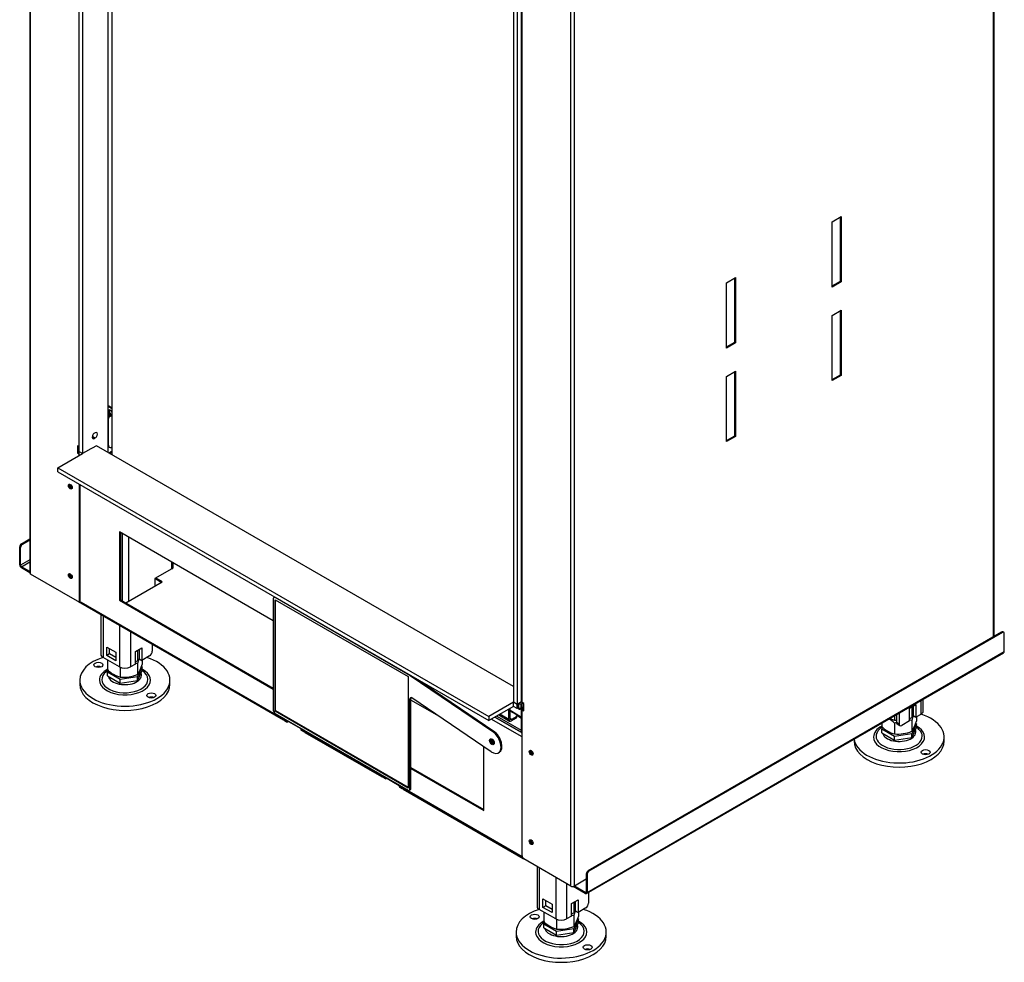
# Model space of a CAD drawing. Units: millimetres. Extents: x 181 to 3199, y 167 to 2768.
# Drawn here: x 2435 to 3199, y 266 to 997 of the extents above; entities that cross this region are included whole.
import ezdxf

# ---------------------------------------------------------------- set-up
doc = ezdxf.new("R2010")
doc.units = ezdxf.units.MM
for name, color, linetype in [('Default', 7, 'Continuous'), ('G8_12-01-01_U_PR', 7, 'Continuous'), ('GAS5_STITOK', 7, 'Continuous'), ('GAS8_14-00_POLOH', 7, 'Continuous'), ('GAS8_550_06-01_S', 7, 'Continuous'), ('GAS8_550_16-03_S', 7, 'Continuous'), ('GAS8_550DV_01-01', 7, 'Continuous'), ('GAS8_550DV_01-03', 7, 'Continuous'), ('GAS8_550DV_15-01', 7, 'Continuous'), ('GAS8_550DV_15-02', 7, 'Continuous'), ('GAS8_550V_08-00_', 7, 'Continuous'), ('GAS8_550V_16-02_', 7, 'Continuous'), ('GAS8_550V_16-04_', 7, 'Continuous'), ('MATICA__M16', 7, 'Continuous'), ('SKRUTKA_M16_X_60', 7, 'Continuous'), ('ZN_SP_PODLOZKA', 7, 'Continuous')]:
    doc.layers.add(name, color=color, linetype=linetype)

# ---------------------------------------------------------------- blocks, each defined once
blk = doc.blocks.new('SE3')
at = {"layer": 'G8_12-01-01_U_PR', "color": 7, "linetype": 'Continuous'}
for p, q in [((299.525, 70.502), (299.525, 67.406)), ((299.701, 70.401), (299.701, 67.161)), ((300.974, 69.666), (300.974, 66.427)), ((301.823, 69.176), (301.823, 66.427)), ((303.52, 68.196), (303.52, 67.651)), ((299.984, 67.325), (299.984, 67.978)), ((299.984, 67.978), (300.691, 67.57)), ((300.196, 67.447), (299.984, 67.325)), ((300.691, 66.916), (299.984, 67.325)), ((300.196, 67.447), (300.196, 67.855)), ((300.691, 67.161), (300.196, 67.447)), ((300.691, 67.57), (300.691, 66.916)), ((302.211, 67.631), (302.706, 67.917)), ((302.211, 66.651), (302.211, 67.631)), ((302.494, 67.794), (302.494, 67.059)), ((302.706, 67.917), (302.706, 66.937)), ((303.307, 67.284), (302.706, 66.937)), ((300.974, 66.427), (299.701, 67.161)), ((302.211, 66.651), (301.823, 66.427)), ((302.494, 67.059), (302.706, 66.937)), ((362.316, 63.222), (362.811, 63.508)), ((362.811, 63.508), (362.811, 62.528)), ((363.199, 63.828), (363.199, 62.752)), ((363.375, 62.997), (363.375, 63.929)), ((361.29, 62.726), (361.29, 62.14)), ((361.502, 62.848), (361.502, 62.017)), ((362.316, 62.242), (362.316, 63.222)), ((362.598, 63.385), (362.598, 62.65)), ((363.199, 62.752), (362.811, 62.528)), ((361.29, 62.14), (361.502, 62.017)), ((361.352, 62.003), (361.564, 61.88)), ((362.316, 62.242), (361.714, 61.895)), ((362.598, 62.65), (362.811, 62.528)), ((333.396, 50.933), (333.396, 47.851)), ((333.572, 50.831), (333.572, 47.606)), ((334.844, 50.097), (334.844, 46.871)), ((335.693, 49.607), (335.693, 46.871)), ((337.39, 48.927), (337.39, 48.096)), ((333.854, 47.77), (333.854, 48.423)), ((333.854, 48.423), (334.562, 48.015)), ((334.067, 47.892), (334.067, 48.3)), ((336.082, 48.076), (336.577, 48.362)), ((336.365, 48.239), (336.365, 47.504)), ((336.577, 48.362), (336.577, 47.382)), ((334.844, 46.871), (333.572, 47.606)), ((334.067, 47.892), (333.854, 47.77)), ((334.562, 47.361), (333.854, 47.77)), ((334.562, 47.606), (334.067, 47.892)), ((334.562, 48.015), (334.562, 47.361)), ((336.082, 47.096), (336.082, 48.076)), ((336.365, 47.504), (336.577, 47.382)), ((337.178, 47.729), (336.577, 47.382)), ((336.082, 47.096), (335.693, 46.871))]:
    blk.add_line(p, q, dxfattribs=at)
for centre, major_axis, start_param, end_param in [((300.125, 67.406), (0.6, 0), 3.141593, 3.926991), ((303.307, 67.529), (-0.15, -0.26), 0.785398, 2.356194), ((301.398, 66.672), (0.6, 0), 3.926991, 5.497787), ((362.775, 62.997), (-0.6, 0), 2.356194, 3.141593), ((361.502, 62.262), (0.15, 0.26), 2.356194, 3.141593), ((361.714, 62.14), (0.15, 0.26), 2.356194, 3.926991), ((333.996, 47.851), (0.6, 0), 3.141593, 3.926991), ((337.178, 47.974), (-0.15, -0.26), 0.785398, 2.356194), ((335.269, 47.116), (0.6, 0), 3.926991, 5.497787)]:
    blk.add_ellipse(centre, major_axis=major_axis, ratio=0.57735, start_param=start_param, end_param=end_param, dxfattribs=at)
at = {"layer": 'GAS5_STITOK', "color": 7, "linetype": 'Continuous'}
for p, q in [((313.028, 71.858), (312.963, 71.82)), ((312.921, 71.728), (312.921, 63.074)), ((313.087, 71.824), (313.063, 71.81)), ((323.522, 65.772), (313.063, 71.81)), ((313.063, 62.992), (313.063, 71.647)), ((313.063, 71.647), (323.387, 65.686)), ((313.098, 63.012), (313.098, 71.626)), ((323.522, 65.772), (323.546, 65.785)), ((323.558, 65.778), (323.534, 65.764)), ((323.534, 65.764), (329.956, 61.407)), ((323.387, 65.686), (323.387, 57.032)), ((324.137, 65.444), (330.027, 61.448)), ((323.599, 63.991), (323.528, 63.951)), ((323.528, 56.95), (323.528, 63.951)), ((323.599, 56.991), (323.599, 63.991)), ((329.833, 59.852), (323.682, 64.024)), ((313.098, 63.012), (313.063, 62.992)), ((323.387, 57.032), (313.063, 62.992)), ((313.063, 62.829), (323.387, 56.868)), ((323.387, 57.072), (313.098, 63.012)), ((329.956, 61.407), (330.027, 61.448)), ((330.395, 59.763), (330.465, 59.804)), ((323.487, 56.858), (323.557, 56.899)), ((323.528, 56.95), (323.599, 56.991))]:
    blk.add_line(p, q, dxfattribs=at)
for centre, major_axis, start_param, end_param in [((313.063, 71.647), (0.1, -0.173), 2.356194, 3.926991), ((323.522, 65.608), (-0.1, 0.173), -0.872665, -0.785398), ((323.669, 63.869), (0.1, -0.173), 2.268928, 3.926991), ((323.74, 63.91), (0.1, -0.173), 3.50296, 3.926991), ((313.063, 62.992), (-0.1, 0.173), 0.785398, 2.356194), ((329.895, 60.629), (-0.5, 0.866), 2.268928, 5.410521), ((329.965, 60.67), (-0.5, 0.866), 3.141593, 5.410521), ((329.965, 60.67), (-0.128, 0.221), 0.280979, 2.860613), ((323.387, 57.032), (-0.1, 0.173), 2.356194, 3.926991), ((323.457, 57.072), (-0.1, 0.173), 3.141593, 3.926991)]:
    blk.add_ellipse(centre, major_axis=major_axis, ratio=0.57735, start_param=start_param, end_param=end_param, dxfattribs=at)
blk.add_ellipse((329.895, 60.629), major_axis=(0.127, -0.221), ratio=0.57735, dxfattribs=at)
at = {"layer": 'GAS8_14-00_POLOH', "color": 7, "linetype": 'Continuous'}
for p, q in [((300.09, 86.729), (300.378, 86.562)), ((300.09, 86.647), (300.378, 86.481)), ((300.111, 83.653), (300.111, 85.776)), ((300.128, 85.719), (300.111, 85.776)), ((300.128, 83.596), (300.128, 85.719)), ((300.378, 85.967), (300.308, 85.959)), ((300.308, 85.959), (300.325, 85.903)), ((300.378, 85.908), (300.325, 85.903)), ((300.09, 84.198), (300.111, 84.186)), ((300.111, 83.653), (300.128, 83.596)), ((300.116, 83.615), (300.134, 83.558)), ((300.378, 83.459), (300.325, 83.453))]:
    blk.add_line(p, q, dxfattribs=at)
for centre, major_axis, ratio, start_param, end_param in [((300.267, 86.137), (-0.138, 0.238), 0.57735, 4.886778, 6.283185), ((300.338, 86.178), (-0.138, 0.238), 0.57735, 0.260051, 2.288692), ((300.267, 86.137), (-0.138, 0.238), 0.57735, 0, 0.355698), ((300.267, 86.137), (-0.138, 0.238), 0.57735, 1.215098, 2.162449), ((300.308, 85.796), (-0.191, -0.058), 0.804092, 4.471579, 6.042375), ((300.325, 85.739), (0.191, 0.058), 0.804092, 1.329986, 2.900782), ((300.267, 84.504), (-0.138, 0.238), 0.57735, 0.147505, 0.355698), ((300.267, 84.504), (-0.138, 0.238), 0.57735, 1.215098, 1.423292), ((300.308, 83.673), (0.191, 0.058), 0.804092, 2.900782, 3.141593), ((300.325, 83.616), (0.191, 0.058), 0.804092, 2.900782, 4.471579)]:
    blk.add_ellipse(centre, major_axis=major_axis, ratio=ratio, start_param=start_param, end_param=end_param, dxfattribs=at)
at = {"layer": 'GAS8_550_06-01_S', "color": 7, "linetype": 'Continuous'}
blk.add_line((300.378, 153.701), (300.378, 82.917), dxfattribs=at)
at = {"layer": 'GAS8_550_16-03_S', "color": 7, "linetype": 'Continuous'}
for p, q in [((299.189, 83.604), (298.481, 83.195)), ((331.556, 64.916), (299.189, 83.604)), ((296.201, 81.899), (298.11, 83.001)), ((297.827, 83.165), (297.827, 82.838)), ((298.11, 83.001), (297.827, 83.165)), ((298.481, 83.195), (298.464, 83.206)), ((296.201, 81.899), (329.647, 62.589)), ((296.201, 81.573), (296.201, 81.899)), ((296.201, 81.573), (329.647, 62.262)), ((331.556, 63.691), (329.647, 62.589)), ((331.556, 63.365), (331.556, 63.691)), ((331.839, 63.528), (331.556, 63.691)), ((331.839, 63.528), (331.881, 63.552)), ((331.839, 63.201), (331.839, 63.528)), ((331.881, 63.225), (331.881, 63.552)), ((331.951, 63.569), (332.151, 63.569)), ((331.951, 63.569), (331.951, 63.242)), ((332.151, 63.242), (332.151, 63.569)), ((332.222, 63.586), (332.299, 63.63)), ((332.222, 63.586), (332.222, 63.259)), ((331.556, 63.365), (329.647, 62.262)), ((331.839, 63.201), (331.556, 63.365)), ((331.839, 63.201), (331.881, 63.225)), ((331.951, 63.242), (332.151, 63.242)), ((332.222, 63.259), (332.37, 63.344)), ((329.647, 62.589), (329.647, 62.262))]:
    blk.add_line(p, q, dxfattribs=at)
for centre, major_axis, start_param, end_param in [((331.951, 63.511), (-0.1, 0), 4.712389, 5.497787), ((332.151, 63.627), (-0.1, 0), 1.570796, 2.356194), ((331.951, 63.184), (-0.1, 0), 4.712389, 5.497787), ((332.151, 63.3), (0.1, 0), 4.712389, 5.497787)]:
    blk.add_ellipse(centre, major_axis=major_axis, ratio=0.57735, start_param=start_param, end_param=end_param, dxfattribs=at)
at = {"layer": 'GAS8_550DV_01-01', "color": 7, "linetype": 'Continuous'}
for p, q in [((330.124, 62.538), (332.17, 61.357)), ((330.266, 62.62), (332.17, 61.521)), ((329.929, 60.732), (330.041, 60.668))]:
    blk.add_line(p, q, dxfattribs=at)
at = {"layer": 'GAS8_550DV_01-03', "color": 7, "linetype": 'Continuous'}
for p, q in [((301.222, 71.55), (301.222, 76.776)), ((301.716, 71.55), (301.716, 76.49)), ((305.04, 74.04), (305.04, 74.571)), ((305.142, 74.183), (305.142, 74.512)), ((305.04, 74.04), (303.732, 73.285)), ((303.732, 73.285), (303.732, 72.714)), ((332.939, 59.941), (332.939, 59.87)), ((333.041, 59.708), (333.041, 59.831))]:
    blk.add_line(p, q, dxfattribs=at)
for centre, major_axis, start_param, end_param in [((300.338, 86.178), (0.103, -0.179), 2.91911, 5.781027), ((300.479, 86.259), (-0.103, 0.179), 0.994888, 1.597302), ((304.792, 74.183), (-0.35, 0), 2.356194, 3.141593)]:
    blk.add_ellipse(centre, major_axis=major_axis, ratio=0.57735, start_param=start_param, end_param=end_param, dxfattribs=at)
at = {"layer": 'GAS8_550DV_15-01', "color": 7, "linetype": 'Continuous'}
for p, q in [((300.974, 76.919), (300.974, 71.611)), ((312.921, 70.021), (300.974, 76.919)), ((301.045, 76.878), (301.045, 71.652)), ((293.231, 74.367), (293.231, 75.755)), ((293.302, 75.714), (293.231, 75.755)), ((293.302, 74.326), (293.302, 75.714)), ((293.373, 76), (294.021, 76.374)), ((293.373, 76), (293.443, 75.959)), ((293.443, 75.959), (294.021, 76.293)), ((294.021, 74.741), (293.302, 74.326)), ((293.373, 74.204), (294.021, 74.578)), ((294.021, 73.829), (293.373, 74.204)), ((294.021, 73.748), (293.373, 74.122)), ((301.469, 71.407), (304.297, 73.04)), ((304.227, 72.999), (303.732, 73.285)), ((304.297, 73.04), (303.802, 73.326)), ((297.779, 71.511), (313.673, 62.334)), ((313.631, 62.426), (297.851, 71.537)), ((301.045, 71.652), (300.974, 71.611)), ((300.974, 71.611), (312.921, 64.713)), ((301.045, 71.652), (312.921, 64.795)), ((369.457, 69.141), (337.355, 50.607)), ((369.528, 69.101), (337.425, 50.566)), ((369.528, 69.101), (369.457, 69.141)), ((369.628, 69.11), (369.557, 69.151)), ((369.669, 67.631), (369.669, 69.019)), ((337.243, 48.842), (369.628, 67.539)), ((337.284, 48.933), (369.669, 67.631)), ((325.823, 62.572), (323.599, 63.856)), ((313.631, 62.5), (313.631, 62.426)), ((313.737, 62.364), (313.737, 62.439)), ((313.914, 62.262), (313.737, 62.364)), ((313.779, 62.273), (313.955, 62.171)), ((313.914, 62.303), (315.045, 61.65)), ((313.914, 62.262), (313.914, 62.303)), ((314.091, 62.201), (314.055, 62.181)), ((332.228, 60.997), (329.842, 62.375)), ((332.17, 61.357), (330.124, 62.538)), ((315.045, 61.65), (315.045, 61.609)), ((315.222, 61.507), (315.045, 61.609)), ((315.087, 61.518), (315.264, 61.416)), ((315.222, 61.582), (315.222, 61.507)), ((315.328, 61.446), (315.328, 61.521)), ((321.268, 58.017), (315.328, 61.446)), ((315.37, 61.354), (321.309, 57.925)), ((329.258, 55.281), (329.258, 60.242)), ((323.599, 58.631), (329.258, 55.363)), ((323.599, 58.549), (329.258, 55.281)), ((321.268, 58.091), (321.268, 58.017)), ((321.374, 57.955), (321.374, 58.03)), ((321.551, 57.853), (321.374, 57.955)), ((321.415, 57.864), (321.592, 57.762)), ((321.551, 57.894), (322.682, 57.241)), ((321.551, 57.853), (321.551, 57.894)), ((321.728, 57.792), (321.692, 57.772)), ((322.682, 57.241), (322.682, 57.2)), ((322.859, 57.098), (322.682, 57.2)), ((322.724, 57.109), (322.9, 57.007)), ((322.859, 57.173), (322.859, 57.098)), ((322.965, 57.037), (322.965, 57.112)), ((332.247, 51.678), (322.965, 57.037)), ((323.006, 56.945), (332.312, 51.573)), ((337.355, 50.607), (337.425, 50.566)), ((337.213, 50.362), (337.213, 48.974)), ((337.284, 50.321), (337.213, 50.362)), ((337.284, 50.321), (337.284, 48.933)), ((337.143, 48.851), (336.204, 49.393)), ((337.143, 48.933), (336.294, 49.423)), ((337.213, 48.974), (337.143, 48.933))]:
    blk.add_line(p, q, dxfattribs=at)
for centre, major_axis, start_param, end_param in [((297.226, 80.47), (0.105, -0.182), 3.485021, 5.939757), ((297.297, 80.511), (0.105, -0.182), 3.880438, 5.54434), ((293.373, 75.837), (-0.1, -0.173), 3.926991, 5.497787), ((293.443, 75.796), (0.1, 0.173), 0.785398, 2.356194), ((293.373, 74.285), (-0.1, 0.173), 0.785398, 2.356194), ((293.373, 74.285), (-0.05, 0.0866), 0.785398, 2.356194), ((297.226, 73.53), (0.105, -0.182), 3.485022, 5.939756), ((297.297, 73.571), (0.105, -0.182), 3.880438, 5.54434), ((369.457, 68.978), (-0.1, -0.173), 3.141593, 3.926991), ((369.528, 68.937), (-0.1, -0.173), 2.356194, 3.926991), ((369.528, 67.713), (-0.1, 0.173), 3.141593, 3.926991), ((313.773, 62.507), (0.1, 0.173), 2.356194, 3.700583), ((313.773, 62.507), (0.05, 0.0866), 2.444718, 3.403392), ((313.879, 62.446), (0.1, 0.173), 2.356194, 3.141593), ((314.055, 62.344), (0.1, 0.173), 2.356194, 3.926991), ((315.187, 61.691), (0.1, 0.173), 2.356194, 3.141593), ((315.364, 61.589), (0.1, 0.173), 2.356194, 3.700583), ((315.364, 61.589), (0.05, 0.0866), 2.444718, 3.403392), ((315.47, 61.528), (0.1, 0.173), 2.356194, 3.141593), ((329.965, 60.67), (0.08, -0.139), 2.697946, 6.283185), ((330.036, 60.711), (0.08, -0.139), 3.606449, 5.818329), ((329.965, 60.67), (0.08, -0.139), 0, 0.443647), ((333.006, 59.813), (0.105, -0.182), 3.485021, 5.939757), ((333.077, 59.854), (0.105, -0.182), 3.880438, 5.54434), ((321.409, 58.098), (0.1, 0.173), 2.356194, 3.700583), ((321.409, 58.098), (0.05, 0.0866), 2.444718, 3.403392), ((321.515, 58.037), (0.1, 0.173), 2.356194, 3.141593), ((321.692, 57.935), (0.1, 0.173), 2.356194, 3.926991), ((322.824, 57.282), (0.1, 0.173), 2.356194, 3.141593), ((323, 57.18), (0.1, 0.173), 2.356194, 3.700583), ((323, 57.18), (0.05, 0.0866), 2.444718, 3.403392), ((323.106, 57.119), (0.1, 0.173), 2.356194, 3.141593), ((333.006, 52.873), (0.105, -0.182), 3.485021, 5.939757), ((333.077, 52.914), (0.105, -0.182), 3.880438, 5.54434), ((337.355, 50.444), (-0.1, -0.173), 3.926991, 5.497787), ((337.425, 50.403), (0.1, 0.173), 0.785398, 2.356194), ((337.143, 49.015), (-0.05, 0.0866), 2.356194, 3.926991), ((337.143, 49.015), (-0.1, 0.173), 2.356194, 3.926991)]:
    blk.add_ellipse(centre, major_axis=major_axis, ratio=0.57735, start_param=start_param, end_param=end_param, dxfattribs=at)
at = {"layer": 'GAS8_550DV_15-02', "color": 7, "linetype": 'Continuous'}
for p, q in [((294.021, 170.387), (294.021, 73.714)), ((294.08, 73.632), (294.08, 170.305)), ((368.821, 68.774), (368.821, 161.446)), ((368.879, 68.808), (368.879, 161.48)), ((336.011, 49.423), (336.011, 146.096)), ((336.294, 49.423), (336.294, 146.096)), ((332.17, 136.115), (332.17, 63.753)), ((332.228, 63.671), (332.228, 136.033)), ((356.305, 100.985), (357.012, 101.393)), ((356.305, 95.923), (356.305, 100.985)), ((356.942, 96.372), (356.942, 101.352)), ((357.012, 101.393), (357.012, 96.331)), ((348.103, 96.249), (348.81, 96.657)), ((348.739, 91.636), (348.739, 96.617)), ((348.81, 96.657), (348.81, 91.595)), ((356.305, 96.004), (356.942, 96.372)), ((357.012, 96.331), (356.305, 95.923)), ((356.942, 96.372), (357.012, 96.331)), ((348.103, 91.187), (348.103, 96.249)), ((356.305, 93.718), (357.012, 94.126)), ((356.942, 89.105), (356.942, 94.085)), ((357.012, 94.126), (357.012, 89.064)), ((356.305, 88.656), (356.305, 93.718)), ((348.103, 91.268), (348.739, 91.636)), ((348.81, 91.595), (348.103, 91.187)), ((348.739, 91.636), (348.81, 91.595)), ((348.103, 88.982), (348.81, 89.391)), ((348.103, 83.92), (348.103, 88.982)), ((348.739, 84.369), (348.739, 89.35)), ((348.81, 89.391), (348.81, 84.328)), ((356.305, 88.737), (356.942, 89.105)), ((357.012, 89.064), (356.305, 88.656)), ((356.942, 89.105), (357.012, 89.064)), ((348.103, 84.002), (348.739, 84.369)), ((348.81, 84.328), (348.103, 83.92)), ((348.739, 84.369), (348.81, 84.328)), ((297.721, 83.593), (297.721, 83.022)), ((297.827, 83.532), (297.721, 83.593)), ((297.792, 83.063), (297.792, 83.553)), ((297.792, 83.063), (297.721, 83.022)), ((297.721, 83.022), (297.827, 82.961)), ((297.827, 83.042), (297.792, 83.063)), ((297.863, 71.611), (297.863, 80.613)), ((297.933, 71.652), (297.933, 80.572)), ((297.721, 71.53), (294.08, 73.632)), ((297.821, 71.52), (297.892, 71.561)), ((297.863, 71.611), (297.933, 71.652)), ((332.37, 63.589), (332.228, 63.671)), ((332.37, 63.018), (332.37, 63.589)), ((332.17, 63.181), (332.17, 61.364)), ((332.228, 61.283), (332.228, 63.099)), ((332.228, 63.099), (332.37, 63.018)), ((332.299, 63.222), (332.37, 63.263)), ((332.299, 63.14), (332.299, 63.222)), ((332.37, 63.099), (332.299, 63.14)), ((332.228, 51.77), (332.228, 61.283)), ((336.011, 49.423), (332.37, 51.526)), ((337.213, 49.954), (336.294, 49.423))]:
    blk.add_line(p, q, dxfattribs=at)
for centre, major_axis in [((297.156, 80.429), (0.105, -0.182)), ((297.156, 73.489), (0.105, -0.182)), ((332.935, 59.772), (-0.105, 0.182)), ((332.935, 52.832), (-0.105, 0.182))]:
    blk.add_ellipse(centre, major_axis=major_axis, ratio=0.57735, dxfattribs=at)
for centre, major_axis, start_param, end_param in [((297.226, 80.47), (-0.105, 0.182), 0.343429, 2.798164), ((294.221, 73.714), (0.2, 0), 3.141593, 3.926991), ((297.226, 73.53), (-0.105, 0.182), 0.343429, 2.798164), ((297.721, 71.693), (-0.1, 0.173), 2.356194, 3.926991), ((297.792, 71.734), (-0.1, 0.173), 3.141593, 3.926991), ((332.37, 63.753), (0.2, 0), 3.141593, 3.926991), ((332.37, 63.181), (0.2, 0), 2.356194, 3.926991), ((332.37, 63.181), (0.1, 0), 2.356194, 3.926991), ((332.37, 61.364), (0.2, 0), 3.141593, 3.926991), ((333.006, 59.813), (-0.105, 0.182), 0.343429, 2.798164), ((333.006, 52.873), (-0.105, 0.182), 0.343429, 2.798164), ((332.37, 51.689), (-0.1, 0.173), 0.785398, 2.356194), ((336.153, 49.505), (0.2, 0), 3.926991, 5.497787)]:
    blk.add_ellipse(centre, major_axis=major_axis, ratio=0.57735, start_param=start_param, end_param=end_param, dxfattribs=at)
at = {"layer": 'GAS8_550V_08-00_', "color": 7, "linetype": 'Continuous'}
for p, q in [((300.143, 83.052), (300.378, 83.188)), ((300.214, 83.012), (300.378, 83.107)), ((332.122, 62.569), (331.309, 63.038)), ((332.122, 62.487), (331.827, 62.658)), ((332.122, 62.487), (332.122, 62.569))]:
    blk.add_line(p, q, dxfattribs=at)
for centre, major_axis, start_param, end_param in [((332.193, 62.609), (-0.1, 0), 0.785398, 1.336423), ((332.193, 62.528), (0.1, 0), 3.926991, 4.478016)]:
    blk.add_ellipse(centre, major_axis=major_axis, ratio=0.57735, start_param=start_param, end_param=end_param, dxfattribs=at)
at = {"layer": 'GAS8_550V_16-02_', "color": 7, "linetype": 'Continuous'}
for p, q in [((297.827, 155.731), (297.827, 83.165)), ((298.11, 155.568), (298.11, 83.001)), ((300.09, 83.083), (300.09, 154.424)), ((331.556, 136.257), (331.556, 63.691)), ((331.839, 136.094), (331.839, 63.528)), ((298.853, 84.267), (299.029, 84.165)), ((298.863, 84.343), (299.1, 84.206)), ((299.1, 84.614), (299.029, 84.573)), ((299.029, 84.165), (299.1, 84.206)), ((298.11, 83.001), (297.827, 83.165)), ((298.57, 83.267), (298.11, 83.001)), ((298.57, 83.246), (298.57, 83.267)), ((331.839, 63.528), (331.556, 63.691)), ((332.176, 63.723), (331.839, 63.528)), ((331.901, 63.234), (332.037, 63.156)), ((332.087, 63.161), (332.177, 63.213))]:
    blk.add_line(p, q, dxfattribs=at)
for centre, major_axis, start_param in [((299.029, 84.369), (0.125, 0.217), 0.785398), ((299.1, 84.41), (-0.125, -0.217), 0.785398), ((332.087, 63.242), (0.05, 0.0866), 1.892547)]:
    blk.add_ellipse(centre, major_axis=major_axis, ratio=0.57735, start_param=start_param, end_param=3.926991, dxfattribs=at)
at = {"layer": 'GAS8_550V_16-04_', "color": 7, "linetype": 'Continuous'}
for p, q in [((330.426, 62.712), (331.265, 62.227)), ((331.203, 62.364), (330.513, 62.763)), ((331.203, 62.364), (331.203, 63.161)), ((331.309, 62.426), (331.309, 63.222)), ((331.769, 62.732), (331.309, 62.997)), ((331.415, 62.364), (331.309, 62.426)), ((331.769, 62.569), (331.415, 62.364)), ((331.769, 62.446), (331.415, 62.242)), ((331.769, 62.446), (331.769, 62.569)), ((331.827, 62.528), (331.827, 62.65))]:
    blk.add_line(p, q, dxfattribs=at)
for centre, major_axis, end_param in [((331.627, 62.65), (-0.2, 0), 3.926991), ((331.415, 62.487), (0.15, 0.26), 3.926991), ((331.415, 62.487), (0.075, 0.13), 3.926991), ((331.627, 62.528), (-0.2, 0), 3.141593)]:
    blk.add_ellipse(centre, major_axis=major_axis, ratio=0.57735, start_param=2.356194, end_param=end_param, dxfattribs=at)
at = {"layer": 'MATICA__M16', "color": 7, "linetype": 'Continuous'}
for p, q in [((302.378, 67.727), (302.378, 66.911)), ((300.06, 66.954), (300.06, 66.208)), ((302.378, 66.689), (302.378, 65.849)), ((302.737, 66.954), (302.737, 66.622)), ((301.04, 66.394), (301.04, 65.642)), ((362.482, 63.318), (362.482, 62.502)), ((360.164, 62.075), (360.164, 61.799)), ((361.144, 62.641), (361.144, 62.295)), ((361.144, 62.073), (361.144, 61.233)), ((362.482, 62.28), (362.482, 61.44)), ((362.841, 62.545), (362.841, 62.213)), ((336.248, 48.172), (336.248, 47.356)), ((333.93, 47.399), (333.93, 46.653)), ((336.607, 47.399), (336.607, 47.067)), ((334.91, 46.839), (334.91, 46.087)), ((336.248, 47.134), (336.248, 46.294))]:
    blk.add_line(p, q, dxfattribs=at)
for centre, radius, start, end in [((302.109, 63.998), 2.705, 84.29406, 87.75915), ((301.309, 69.395), 2.705, 289.61816, 293.2939), ((300.466, 68.268), 2.344, 324.63592, 329.72905), ((304.649, 66.105), 2.344, 155.74333, 165.5719), ((300.466, 67.206), 2.344, 324.63592, 345.5719), ((301.575, 67.701), 2.127, 224.57955, 255.42045), ((301.309, 68.334), 2.705, 264.29406, 293.2939), ((359.628, 60.579), 2.127, 44.57955, 59.47953), ((361.707, 64.401), 2.18, 246.20533, 255.03714), ((361.413, 64.986), 2.705, 264.29406, 267.3367), ((362.213, 59.588), 2.705, 109.96325, 113.2939), ((362.213, 59.588), 2.705, 84.29406, 88.2859), ((361.413, 64.986), 2.705, 289.32583, 293.2939), ((360.57, 63.859), 2.344, 324.63592, 329.73238), ((364.753, 61.696), 2.344, 155.74333, 165.5719), ((360.57, 62.797), 2.344, 324.63592, 345.5719), ((361.707, 63.34), 2.18, 224.96286, 255.03714), ((361.413, 63.925), 2.705, 264.29406, 293.2939), ((334.337, 48.713), 2.344, 324.63592, 329.73238), ((338.519, 46.55), 2.344, 155.74333, 165.5719), ((335.446, 48.146), 2.127, 224.57955, 255.42045), ((335.98, 44.442), 2.705, 84.29406, 88.2859), ((335.179, 49.84), 2.705, 289.61816, 293.2939), ((334.337, 47.651), 2.344, 324.63592, 345.5719), ((335.179, 48.779), 2.705, 264.29406, 293.2939)]:
    blk.add_arc(centre, radius, start, end, dxfattribs=at)
at = {"layer": 'SKRUTKA_M16_X_60', "color": 7, "linetype": 'Continuous'}
for p, q in [((300.06, 66.015), (300.123, 66.152)), ((301.04, 65.45), (300.06, 66.015)), ((300.06, 65.73), (300.06, 66.015)), ((302.737, 66.429), (302.378, 65.657)), ((302.378, 65.371), (302.737, 66.144)), ((302.676, 66.464), (302.737, 66.429)), ((302.737, 66.144), (302.737, 66.429)), ((300.06, 65.73), (301.04, 65.164)), ((302.378, 65.657), (301.04, 65.45)), ((301.04, 65.164), (301.04, 65.45)), ((301.04, 65.164), (302.378, 65.371)), ((302.378, 65.371), (302.378, 65.657)), ((362.841, 62.02), (362.482, 61.248)), ((362.78, 62.055), (362.841, 62.02)), ((362.841, 61.735), (362.841, 62.02)), ((360.164, 61.606), (360.229, 61.747)), ((361.144, 61.041), (360.164, 61.606)), ((360.164, 61.321), (360.164, 61.606)), ((360.164, 61.321), (361.144, 60.755)), ((362.482, 61.248), (361.144, 61.041)), ((362.482, 60.962), (362.841, 61.735)), ((362.482, 60.962), (362.482, 61.248)), ((361.144, 60.755), (361.144, 61.041)), ((361.144, 60.755), (362.482, 60.962)), ((336.607, 46.874), (336.248, 46.102)), ((336.547, 46.909), (336.607, 46.874)), ((336.607, 46.589), (336.607, 46.874)), ((333.93, 46.46), (333.994, 46.597)), ((334.91, 45.895), (333.93, 46.46)), ((333.93, 46.175), (333.93, 46.46)), ((333.93, 46.175), (334.91, 45.609)), ((336.248, 46.102), (334.91, 45.895)), ((334.91, 45.609), (334.91, 45.895)), ((336.248, 45.816), (336.607, 46.589)), ((336.248, 45.816), (336.248, 46.102)), ((334.91, 45.609), (336.248, 45.816))]:
    blk.add_line(p, q, dxfattribs=at)
at = {"layer": 'ZN_SP_PODLOZKA', "color": 7, "linetype": 'Continuous'}
for p, q in [((297.898, 65.406), (297.898, 65.079)), ((304.898, 65.079), (304.898, 65.406)), ((358.002, 60.827), (358.002, 60.67)), ((365.002, 60.67), (365.002, 60.997)), ((331.769, 45.851), (331.769, 45.524)), ((338.769, 45.524), (338.769, 45.851))]:
    blk.add_line(p, q, dxfattribs=at)
for centre, major_axis, start_param, end_param in [((301.398, 65.406), (-3.5, 0), 5.222825, 6.283185), ((301.398, 65.406), (-3.5, 0), 0, 4.201868), ((299.348, 66.263), (0.35, 0), 0.940957, 2.200636), ((301.398, 65.406), (-1.984, 0), 5.452903, 6.283185), ((301.398, 65.406), (-1.984, 0), 0, 3.971875), ((301.398, 65.463), (1.791, 0), 2.356194, 6.283185), ((301.398, 65.803), (-1.295, 0), 0.142017, 3.374231), ((301.398, 65.463), (1.791, 0), 0, 0.726794), ((301.398, 65.079), (-3.5, 0), 0, 3.141593), ((303.449, 63.895), (0.35, 0), 0.940957, 2.200636), ((361.502, 60.997), (-3.5, 0), 0.080759, 4.201953), ((361.502, 60.997), (-1.984, 0), 5.452903, 6.283185), ((361.502, 60.997), (-1.984, 0), 0, 3.971875), ((361.502, 61.054), (1.791, 0), 2.694673, 6.283185), ((361.502, 61.054), (1.791, 0), 2.382122, 2.694673), ((361.502, 61.394), (-1.295, 0), 0.142017, 3.374231), ((361.502, 61.054), (1.791, 0), 0.481306, 0.726794), ((361.502, 61.054), (1.791, 0), 0, 0.481306), ((361.502, 60.67), (-3.5, 0), 0, 3.141593), ((363.553, 59.486), (0.35, 0), 0.940957, 2.200636), ((335.269, 45.851), (-3.5, 0), 5.222825, 6.283185), ((335.269, 45.851), (-3.5, 0), 0, 4.201868), ((333.218, 46.708), (0.35, 0), 0.940957, 2.200636), ((335.269, 45.851), (-1.984, 0), 5.452903, 6.283185), ((335.269, 45.851), (-1.984, 0), 0, 3.971875), ((335.269, 45.908), (1.791, 0), 2.356194, 6.283185), ((335.269, 46.248), (-1.295, 0), 0.142017, 3.374231), ((335.269, 45.908), (1.791, 0), 0, 0.726794), ((335.269, 45.524), (-3.5, 0), 0, 3.141593), ((337.319, 44.34), (0.35, 0), 0.940957, 2.200636)]:
    blk.add_ellipse(centre, major_axis=major_axis, ratio=0.57735, start_param=start_param, end_param=end_param, dxfattribs=at)
for centre in [(299.348, 66.59), (303.449, 64.222), (363.553, 59.813), (333.218, 47.035), (337.319, 44.667)]:
    blk.add_ellipse(centre, major_axis=(0.35, 0), ratio=0.57735, dxfattribs=at)

msp = doc.modelspace()

# ---------------------------------------------------------------- block references
at = {"layer": 'Default', "xscale": 10, "yscale": 10, "zscale": 10}
msp.add_blockref('SE3', (-497.77, -169.39), dxfattribs=at)

doc.saveas('drawing.dxf')
